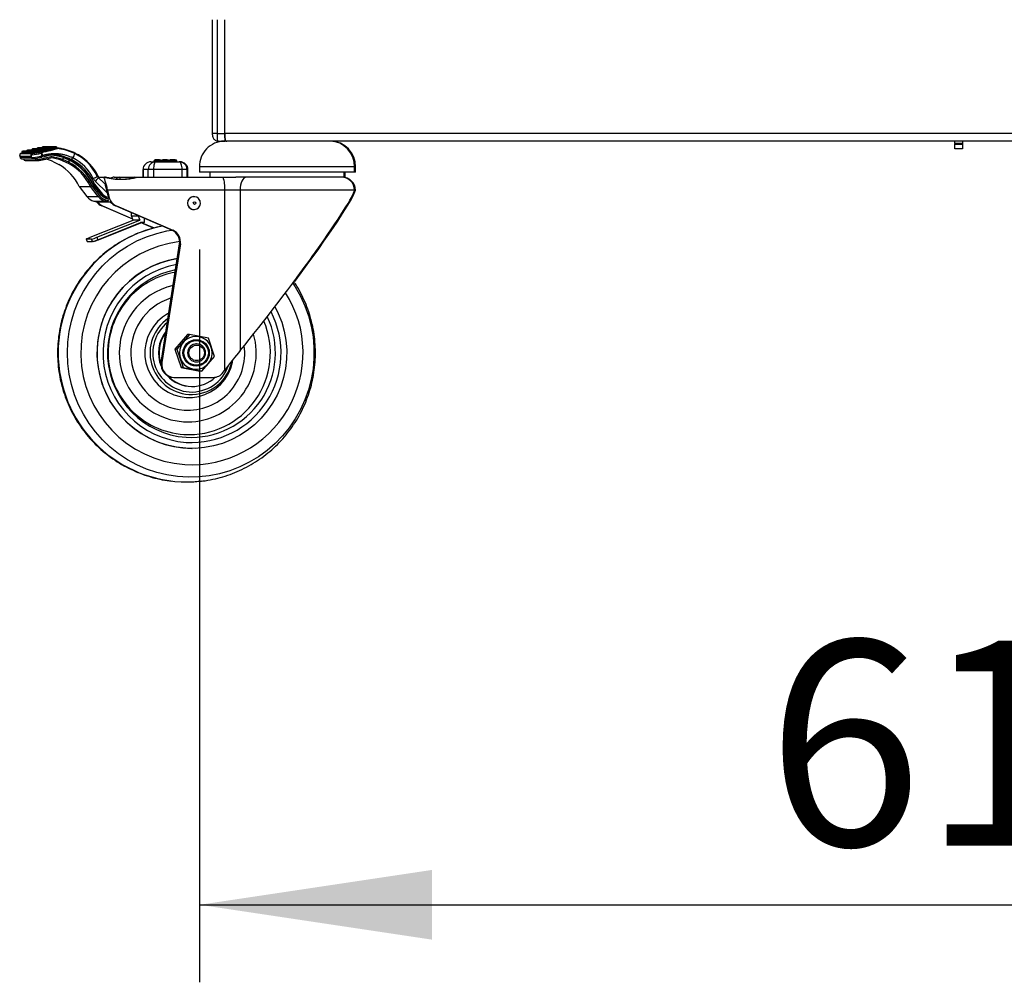
# Model space of a CAD drawing. Extents: x 5 to 292, y 5 to 205.
# Drawn here: x 79 to 91, y 56 to 69 of the extents above; entities that cross this region are included whole.
import ezdxf

# ---------------------------------------------------------------- set-up
doc = ezdxf.new("R2010")
doc.units = 0
doc.layers.get('0').update_dxf_attribs({"linetype": 'CONTINUOUS'})
doc.layers.add('FORMAT', color=7, linetype='CONTINUOUS')
doc.styles.add('SLDTEXTSTYLE0', font='TXT', dxfattribs={"width": 0.75})
doc.dimstyles.new('SLDDIMSTYLE3', dxfattribs={"dimtxt": 2.645833, "dimasz": 3, "dimexe": 0, "dimexo": 0.0625, "dimgap": 0.661458, "dimtad": 1, "dimdec": 0, "dimlfac": 30, "dimrnd": 1e-09, "dimzin": 12, "dimtxsty": 'SLDTEXTSTYLE0', "dimsah": 1, "dimcen": 0.09, "dimazin": 3, "dimtfac": 1, "dimtdec": 0, "dimtofl": 0, "dimtmove": 0, "dimatfit": 3, "dimtolj": 1, "dimtzin": 12})

# ---------------------------------------------------------------- blocks, each defined once
blk = doc.blocks.new('_D_6')
at = {"layer": 'FORMAT'}
for p, q in [((80.924, 65.75), (80.924, 56.294)), ((101.435, 65.75), (101.435, 56.294)), ((80.924, 57.294), (101.435, 57.294))]:
    blk.add_line(p, q, dxfattribs=at)
for points in [[(80.924, 57.294), (83.924, 56.844), (83.924, 57.744)], [(101.435, 57.294), (98.435, 57.744), (98.435, 56.844)]]:
    blk.add_solid(points, dxfattribs=at)
at = {"layer": 'FORMAT', "insert": (88.247, 60.704), "char_height": 2.6458, "attachment_point": 1, "style": 'SLDTEXTSTYLE0'}
blk.add_mtext('615', dxfattribs=at)

msp = doc.modelspace()

# ---------------------------------------------------------------- linework, layer by layer
at = {"color": 7, "linetype": 'CONTINUOUS'}
for p, q in [((81.0858, 68.71713), (81.0858, 67.25047)), ((81.15092, 68.71713), (81.15092, 67.25047)), ((81.25089, 67.25047), (81.25089, 68.71713)), ((81.08691, 67.25047), (81.0858, 67.25047)), ((81.15092, 67.25047), (81.08691, 67.25047)), ((81.15092, 67.25047), (81.25089, 67.25047)), ((81.13268, 67.15797), (81.14819, 67.15175)), ((81.15325, 67.15047), (81.25322, 67.15047)), ((82.60701, 67.15036), (81.24034, 67.15036)), ((81.26798, 67.15047), (81.27588, 67.15047)), ((81.72368, 67.15047), (81.72368, 67.15036)), ((82.12368, 67.15036), (82.12368, 67.15047)), ((82.13509, 67.15036), (82.13509, 67.15047)), ((82.61842, 67.15036), (82.60701, 67.15036)), ((90.67261, 67.11903), (90.67261, 67.15077)), ((90.77261, 67.11903), (90.67261, 67.11903)), ((90.67261, 67.11903), (90.67261, 67.1107)), ((90.67261, 67.1107), (90.77261, 67.1107)), ((90.67261, 67.05237), (90.67261, 67.1107)), ((90.77261, 67.15064), (90.77261, 67.11903)), ((90.77261, 67.11903), (90.77261, 67.1107)), ((90.77261, 67.1107), (90.77261, 67.05237)), ((78.61633, 66.99092), (78.77131, 66.99092)), ((78.62842, 67.00189), (78.63009, 66.99372)), ((78.62855, 67.00186), (78.62842, 67.00189)), ((78.78349, 67.00186), (78.62855, 67.00186)), ((78.62855, 67.00186), (78.63022, 66.9937)), ((78.63022, 66.9937), (78.63009, 66.99372)), ((78.63022, 66.9937), (78.78515, 66.9937)), ((78.64142, 67.02155), (78.79635, 67.02155)), ((78.79968, 67.02189), (78.64475, 67.02189)), ((78.7041, 67.03499), (78.86322, 67.03499)), ((78.86655, 67.03533), (78.70744, 67.03533)), ((78.76679, 67.04843), (78.93009, 67.04843)), ((78.93343, 67.04878), (78.77012, 67.04878)), ((78.78515, 66.9937), (78.78349, 67.00186)), ((78.80177, 67.00522), (78.80344, 66.99706)), ((78.85036, 67.01531), (78.81295, 67.01531)), ((78.81768, 67.0004), (78.81601, 67.00856)), ((78.8163, 67.00714), (78.85203, 67.00714)), ((78.83366, 67.06188), (78.99278, 67.06188)), ((78.99611, 67.06222), (78.837, 67.06222)), ((78.85203, 67.00714), (78.85036, 67.01531)), ((78.86865, 67.01867), (78.87031, 67.0105)), ((78.91723, 67.02875), (78.87982, 67.02875)), ((78.88455, 67.01384), (78.88288, 67.022)), ((78.88317, 67.02059), (78.9189, 67.02059)), ((78.90053, 67.07532), (79.05546, 67.07532)), ((79.0588, 67.07566), (78.90387, 67.07566)), ((78.9189, 67.02059), (78.91723, 67.02875)), ((78.93552, 67.03211), (78.93719, 67.02395)), ((78.97992, 67.04219), (78.9467, 67.04219)), ((78.95142, 67.02728), (78.94976, 67.03545)), ((78.95005, 67.03403), (78.98159, 67.03403)), ((78.98159, 67.03403), (78.97992, 67.04219)), ((78.99821, 67.04555), (78.99987, 67.03739)), ((79.0426, 67.05564), (79.00938, 67.05564)), ((79.01411, 67.04073), (79.01244, 67.04889)), ((79.01273, 67.04747), (79.04427, 67.04747)), ((79.04427, 67.04747), (79.0426, 67.05564)), ((79.07021, 67.07566), (79.0588, 67.07566)), ((79.06089, 67.059), (79.06256, 67.05084)), ((79.0864, 67.06236), (79.07512, 67.06236)), ((79.0768, 67.05417), (79.07513, 67.06233)), ((79.09617, 67.05793), (79.07603, 67.05793)), ((79.09284, 67.05758), (79.0761, 67.05758)), ((79.08731, 67.05793), (79.0864, 67.06236)), ((79.08654, 67.06233), (79.0864, 67.06236)), ((79.08744, 67.05793), (79.08654, 67.06233)), ((79.10848, 67.05793), (79.09617, 67.05793)), ((79.11059, 67.05779), (79.09828, 67.05779)), ((90.77261, 67.05237), (90.67261, 67.05237)), ((78.6014, 66.96438), (78.60427, 66.9503)), ((78.60378, 66.95697), (78.74879, 66.95697)), ((78.60654, 66.94101), (78.75574, 66.94101)), ((78.62811, 66.92264), (78.78428, 66.92264)), ((78.64823, 66.92264), (78.64871, 66.92118)), ((78.64835, 66.92264), (78.64881, 66.92127)), ((78.64881, 66.92127), (78.64871, 66.92118)), ((78.64881, 66.92127), (78.80158, 66.92127)), ((78.68043, 66.89831), (78.83281, 66.89831)), ((78.80158, 66.92127), (78.80017, 66.92574)), ((78.8191, 66.92946), (78.82035, 66.92552)), ((78.83997, 66.91456), (79.00373, 66.94962)), ((78.8523, 66.89926), (78.84063, 66.89926)), ((78.8407, 66.89927), (79.00155, 66.9337)), ((78.8523, 66.89926), (78.93747, 66.91748)), ((78.8523, 66.89926), (78.8523, 66.89926)), ((78.85237, 66.89927), (78.93749, 66.91748)), ((78.88032, 66.95797), (78.88335, 66.96539)), ((78.89122, 66.96262), (78.88861, 66.95532)), ((79.15219, 66.91443), (79.17118, 66.93431)), ((79.23112, 66.88049), (79.24991, 66.90016)), ((79.27026, 66.9127), (79.28886, 66.93217)), ((80.29619, 66.88369), (80.35719, 66.88369)), ((80.3345, 66.89203), (80.3345, 66.88369)), ((80.33464, 66.89203), (80.3345, 66.89203)), ((80.38488, 66.89203), (80.33464, 66.89203)), ((80.33464, 66.89203), (80.33464, 66.88369)), ((80.40142, 66.90869), (80.35117, 66.90869)), ((80.35719, 66.88369), (80.65859, 66.88369)), ((80.38488, 66.88369), (80.38488, 66.89203)), ((80.40351, 66.89203), (80.38488, 66.89203)), ((80.40142, 66.90869), (80.41224, 66.90869)), ((80.40351, 66.88369), (80.40351, 66.89203)), ((80.41808, 66.89203), (80.40351, 66.89203)), ((80.41808, 66.88369), (80.41808, 66.89203)), ((80.42878, 66.89203), (80.41808, 66.89203)), ((80.42878, 66.88369), (80.42878, 66.89203)), ((80.42891, 66.89203), (80.42878, 66.89203)), ((80.42891, 66.88369), (80.42891, 66.89203)), ((80.43162, 66.89203), (80.43162, 66.88369)), ((80.43175, 66.89203), (80.43162, 66.89203)), ((80.43175, 66.89203), (80.43175, 66.88369)), ((80.48618, 66.89203), (80.43175, 66.89203)), ((80.50272, 66.90869), (80.44828, 66.90869)), ((80.50481, 66.89203), (80.48618, 66.89203)), ((80.48618, 66.88369), (80.48618, 66.89203)), ((80.50272, 66.90869), (80.51354, 66.90869)), ((80.50481, 66.88369), (80.50481, 66.89203)), ((80.51939, 66.89203), (80.50481, 66.89203)), ((80.51939, 66.88369), (80.51939, 66.89203)), ((80.52873, 66.89203), (80.51939, 66.89203)), ((80.52873, 66.89203), (80.52873, 66.88369)), ((80.52886, 66.89203), (80.52873, 66.89203)), ((80.58749, 66.89203), (80.52886, 66.89203)), ((80.52886, 66.89203), (80.52886, 66.88369)), ((80.60402, 66.90869), (80.5454, 66.90869)), ((80.58749, 66.88369), (80.58749, 66.89203)), ((80.60611, 66.89203), (80.58749, 66.89203)), ((80.60402, 66.90869), (80.61485, 66.90869)), ((80.60611, 66.88369), (80.60611, 66.89203)), ((80.62069, 66.89203), (80.60611, 66.89203)), ((80.62069, 66.88369), (80.62069, 66.89203)), ((80.63138, 66.89203), (80.62069, 66.89203)), ((80.63138, 66.88369), (80.63138, 66.89203)), ((80.63151, 66.89203), (80.63138, 66.89203)), ((80.63151, 66.88369), (80.63151, 66.89203)), ((80.19266, 66.78369), (80.19266, 66.68369)), ((80.19319, 66.78369), (80.19266, 66.78369)), ((80.26178, 66.78369), (80.19319, 66.78369)), ((80.19319, 66.78369), (80.19319, 66.68369)), ((80.26178, 66.68369), (80.26178, 66.78369)), ((80.32967, 66.78369), (80.26178, 66.78369)), ((80.32967, 66.78369), (80.32967, 66.68369)), ((80.69803, 66.78369), (80.32967, 66.78369)), ((80.69803, 66.68369), (80.69803, 66.78369)), ((80.76295, 66.78369), (80.69803, 66.78369)), ((80.76295, 66.68369), (80.76295, 66.78369)), ((80.77325, 66.78369), (80.76295, 66.78369)), ((80.77325, 66.68369), (80.77325, 66.78369)), ((80.77377, 66.78369), (80.77325, 66.78369)), ((80.77377, 66.68369), (80.77377, 66.78369)), ((80.92368, 66.81703), (80.92368, 66.75036)), ((82.92368, 66.81703), (80.92368, 66.81703)), ((82.92368, 66.75036), (80.92368, 66.75036)), ((81.05701, 66.75036), (81.05701, 66.68369)), ((82.79034, 66.68369), (82.79034, 66.75036)), ((82.80175, 66.68369), (82.80175, 66.75036)), ((82.92368, 66.75036), (82.92368, 66.81703)), ((82.92717, 66.81703), (82.92368, 66.81703)), ((82.92717, 66.75036), (82.92368, 66.75036)), ((82.93509, 66.81703), (82.92717, 66.81703)), ((82.93509, 66.75036), (82.92717, 66.75036)), ((82.93509, 66.75036), (82.93509, 66.81703)), ((79.73238, 66.48305), (79.57768, 66.63319)), ((79.60215, 66.69893), (79.60271, 66.69874)), ((79.60215, 66.69893), (79.61356, 66.69893)), ((79.61337, 66.68369), (79.6821, 66.68369)), ((79.61413, 66.69874), (79.61356, 66.69893)), ((79.69107, 66.60792), (79.61574, 66.68103)), ((79.6821, 66.68369), (79.6942, 66.68369)), ((79.70561, 66.68369), (79.6942, 66.68369)), ((79.81878, 66.68369), (79.89558, 66.68369)), ((79.89558, 66.68369), (80.07994, 66.68369)), ((80.05471, 66.67711), (80.08776, 66.67711)), ((80.07994, 66.68369), (80.10716, 66.68369)), ((80.10716, 66.68369), (81.22583, 66.68369)), ((81.22583, 66.68369), (81.38985, 66.68369)), ((82.79034, 66.68369), (81.38985, 66.68369)), ((82.79489, 66.68369), (82.79034, 66.68369)), ((82.80175, 66.68369), (82.79489, 66.68369)), ((79.36924, 66.56411), (79.46879, 66.43533)), ((79.36936, 66.56408), (79.36939, 66.56423)), ((79.36936, 66.56408), (79.51592, 66.56408)), ((79.36936, 66.56408), (79.46894, 66.43528)), ((79.61549, 66.43528), (79.51592, 66.56408)), ((79.5321, 66.57297), (79.63063, 66.44552)), ((79.54637, 66.58576), (79.55265, 66.58576)), ((79.54637, 66.58576), (79.64937, 66.45577)), ((79.65566, 66.45577), (79.55265, 66.58576)), ((79.56897, 66.59452), (79.67015, 66.46683)), ((79.73238, 66.48305), (79.74358, 66.42662)), ((81.24677, 66.51703), (79.73611, 66.51703)), ((79.73611, 66.51703), (79.75212, 66.43633)), ((81.24677, 66.51703), (81.24677, 64.18987)), ((81.4474, 66.51703), (81.24677, 66.51703)), ((81.4474, 66.51703), (81.4474, 64.44602)), ((82.92328, 66.51703), (81.4474, 66.51703)), ((82.92328, 66.51703), (82.92368, 66.51703)), ((82.92368, 66.51703), (82.93509, 66.51703)), ((79.46894, 66.43528), (79.46879, 66.43533)), ((79.46894, 66.43528), (79.61549, 66.43528)), ((79.56016, 66.3758), (79.59844, 66.36639)), ((79.56022, 66.37579), (79.56016, 66.3758)), ((79.56022, 66.37579), (79.70677, 66.37579)), ((79.56022, 66.37579), (79.59851, 66.36639)), ((79.59851, 66.36639), (79.74506, 66.36639)), ((79.77525, 66.36418), (79.60775, 66.36418)), ((79.64937, 66.45577), (79.65566, 66.45577)), ((79.74506, 66.36639), (79.70677, 66.37579)), ((79.71278, 66.39198), (79.74358, 66.38442)), ((79.73869, 66.40904), (79.74358, 66.38442)), ((79.73869, 66.40904), (79.74497, 66.40904)), ((79.74165, 66.43633), (79.75212, 66.43633)), ((80.8508, 66.43369), (80.84975, 66.43369)), ((79.6607, 66.31582), (79.67116, 66.31582)), ((80.06045, 66.14313), (79.6607, 66.31582)), ((79.67116, 66.31582), (80.05829, 66.14859)), ((79.83866, 66.31582), (79.84912, 66.31582)), ((80.56657, 66.00137), (79.83866, 66.31582)), ((79.84912, 66.31582), (80.57704, 66.00137)), ((80.04436, 66.18369), (80.04436, 66.22696)), ((80.84975, 66.26703), (80.8508, 66.26703)), ((79.51247, 65.90847), (80.06514, 66.13131)), ((79.59764, 65.90847), (80.15032, 66.13131)), ((79.60992, 65.87753), (80.1626, 66.10036)), ((79.62067, 65.87753), (80.16616, 66.09747)), ((80.04436, 66.18369), (80.12953, 66.18369)), ((80.06514, 66.13131), (80.04436, 66.18369)), ((80.15032, 66.13131), (80.06514, 66.13131)), ((80.12953, 66.18369), (80.12953, 66.19017)), ((80.12953, 66.18369), (80.15032, 66.13131)), ((80.32891, 66.02716), (80.16098, 66.09971)), ((80.2122, 66.10036), (80.1626, 66.10036)), ((80.16993, 66.10036), (80.33512, 66.029)), ((80.2122, 66.10036), (80.2122, 66.15445)), ((80.56657, 66.00137), (80.57704, 66.00137)), ((79.45888, 65.88388), (79.47116, 65.85294)), ((79.52786, 65.88372), (79.45944, 65.88372)), ((79.45944, 65.88372), (79.47172, 65.85277)), ((79.47172, 65.85277), (79.47116, 65.85294)), ((79.47172, 65.85277), (79.54014, 65.85277)), ((79.54014, 65.85277), (79.52786, 65.88372)), ((79.55089, 65.85277), (79.54014, 65.85277)), ((79.59764, 65.90847), (79.60992, 65.87753)), ((80.42742, 64.29278), (80.6648, 65.82242)), ((80.67527, 65.82242), (80.43789, 64.29278)), ((80.6648, 65.82242), (80.67527, 65.82242)), ((80.76881, 64.6539), (80.60525, 64.46572)), ((80.79393, 64.6539), (80.63037, 64.46572)), ((80.79393, 64.6539), (80.76881, 64.6539)), ((81.03739, 64.6052), (80.79393, 64.6539)), ((80.87488, 64.62905), (80.87383, 64.62905)), ((81.11729, 64.36834), (81.03739, 64.6052)), ((80.63037, 64.46572), (80.60525, 64.46572)), ((80.60525, 64.46572), (80.68514, 64.22885)), ((80.63037, 64.46572), (80.71027, 64.22885)), ((80.8843, 64.53369), (80.87488, 64.53369)), ((80.95372, 64.18016), (81.11729, 64.36834)), ((80.42742, 64.29278), (80.43789, 64.29278)), ((80.71027, 64.22885), (80.68514, 64.22885)), ((80.68514, 64.22885), (80.9286, 64.18016)), ((80.71027, 64.22885), (80.95372, 64.18016)), ((80.87383, 64.205), (80.87488, 64.205)), ((80.87488, 64.30036), (80.8843, 64.30036)), ((81.22902, 64.1663), (81.24677, 64.18987)), ((80.59078, 64.10036), (80.60125, 64.10036)), ((80.60125, 64.10036), (81.09729, 64.10036)), ((80.95372, 64.18016), (80.9286, 64.18016)), ((80.82149, 63.98369), (80.82986, 63.98369)), ((80.82463, 63.18369), (80.82568, 63.18369))]:
    msp.add_line(p, q, dxfattribs=at)
at = {"color": 7, "linetype": 'CONTINUOUS', "flags": 128}
for points in [[(81.15279, 67.15242), (81.15279, 67.15239), (81.15325, 67.15047)], [(81.27588, 67.15047), (81.27633, 67.15239), (81.27658, 67.15517)], [(78.64475, 67.02189), (78.64464, 67.02189), (78.64142, 67.02155)], [(78.70744, 67.03533), (78.70733, 67.03533), (78.7041, 67.03499)], [(78.77012, 67.04878), (78.77001, 67.04878), (78.76679, 67.04843)], [(78.79635, 67.02155), (78.79957, 67.02189), (78.79968, 67.02189)], [(78.837, 67.06222), (78.83688, 67.06222), (78.83366, 67.06188)], [(78.86322, 67.03499), (78.86644, 67.03533), (78.86655, 67.03533)], [(78.90387, 67.07566), (78.90376, 67.07566), (78.90053, 67.07532)], [(78.93009, 67.04843), (78.93332, 67.04878), (78.93343, 67.04878)], [(78.99278, 67.06188), (78.996, 67.06222), (78.99611, 67.06222)], [(79.05546, 67.07532), (79.05869, 67.07566), (79.0588, 67.07566)], [(78.88631, 66.94261), (78.88708, 66.94293), (78.88774, 66.94368), (78.88826, 66.94483), (78.88865, 66.94637), (78.88888, 66.94824), (78.88895, 66.95039), (78.88886, 66.95278), (78.88861, 66.95532)], [(81.52678, 66.68369), (81.51129, 66.68049), (81.4964, 66.67101), (81.48268, 66.6556), (81.47065, 66.63488), (81.46078, 66.60962), (81.45344, 66.58081), (81.44892, 66.54954), (81.4474, 66.51703)], [(82.12693, 65.31815), (82.15882, 65.26885), (82.22647, 65.14875), (82.28363, 65.02323), (82.32987, 64.89322), (82.36486, 64.75969), (82.38832, 64.62363), (82.4001, 64.48603), (82.40009, 64.34792), (82.38831, 64.21033), (82.36483, 64.07426), (82.32984, 63.94073), (82.28359, 63.81073), (82.22643, 63.68522), (82.15877, 63.56512), (82.08112, 63.45133), (81.99405, 63.34469), (81.89822, 63.246), (81.79431, 63.15597), (81.68312, 63.07527), (81.56545, 63.00451), (81.44219, 62.94421), (81.31424, 62.89482), (81.18255, 62.85669), (81.0481, 62.83011), (80.91187, 62.81529), (80.77489, 62.81232), (80.63816, 62.82124), (80.5027, 62.84196), (80.36951, 62.87435), (80.23957, 62.91816), (80.11385, 62.97307), (79.99328, 63.03867), (79.87875, 63.11447), (79.77111, 63.19992), (79.67115, 63.29438), (79.57962, 63.39715), (79.49719, 63.50747), (79.42448, 63.62452), (79.36202, 63.74744), (79.31027, 63.87532), (79.26962, 64.00721), (79.24037, 64.14214), (79.22273, 64.2791), (79.21684, 64.41708), (79.22274, 64.55506), (79.24038, 64.69202), (79.26964, 64.82694), (79.3103, 64.95883), (79.36206, 65.0867), (79.42453, 65.20962), (79.49725, 65.32667), (79.57968, 65.43698), (79.67122, 65.53975), (79.77118, 65.6342), (79.87883, 65.71964), (79.99337, 65.79544), (80.11394, 65.86103), (80.23967, 65.91593), (80.36961, 65.95973), (80.5028, 65.99211), (80.56319, 66.00283)], [(79.51247, 65.90847), (79.50065, 65.90364), (79.48961, 65.899), (79.47976, 65.89472), (79.4715, 65.89097), (79.46513, 65.88789), (79.46091, 65.8856), (79.45898, 65.88419), (79.45944, 65.88372)], [(81.89661, 65.01354), (81.93974, 64.927), (81.98396, 64.81448), (82.01703, 64.69813), (82.03863, 64.57907), (82.04855, 64.45845), (82.04669, 64.33743), (82.03307, 64.21717), (82.00782, 64.09885), (81.97119, 63.98358), (81.92352, 63.87249), (81.86529, 63.76665), (81.79704, 63.66707), (81.71943, 63.57471), (81.63322, 63.49046), (81.53923, 63.41514), (81.43837, 63.34946), (81.33161, 63.29407), (81.21998, 63.24949), (81.10455, 63.21615), (80.98643, 63.19438), (80.86677, 63.18439), (80.74671, 63.18626), (80.62741, 63.19999), (80.51002, 63.22544), (80.39567, 63.26237), (80.28546, 63.31041), (80.18045, 63.36911), (80.08166, 63.43791), (79.99003, 63.51613), (79.90645, 63.60303), (79.83172, 63.69777), (79.76657, 63.79944), (79.71161, 63.90705), (79.66739, 64.01957), (79.63432, 64.13593), (79.61272, 64.25499), (79.6028, 64.37561), (79.60466, 64.49663), (79.61828, 64.61688), (79.64353, 64.73521), (79.68016, 64.85047), (79.72783, 64.96156), (79.78606, 65.0674), (79.85431, 65.16699), (79.93192, 65.25935), (80.01813, 65.34359), (80.11212, 65.41892), (80.21298, 65.48459), (80.31974, 65.53998), (80.43137, 65.58456), (80.5468, 65.6179), (80.63578, 65.63542)], [(80.52624, 64.92955), (80.51108, 64.92137), (80.4427, 64.8764), (80.38137, 64.82209), (80.32832, 64.75953), (80.28465, 64.69), (80.25124, 64.61491), (80.22878, 64.53579), (80.21771, 64.45425), (80.21826, 64.37196), (80.23043, 64.29058), (80.25397, 64.21178), (80.28839, 64.13716), (80.333, 64.06823), (80.38688, 64.00641), (80.44895, 63.95294), (80.51793, 63.90892), (80.59242, 63.87524), (80.67091, 63.8526), (80.7518, 63.84144), (80.83344, 63.842), (80.91418, 63.85427), (80.99235, 63.87799), (81.06639, 63.91269), (81.13477, 63.95765), (81.1961, 64.01196), (81.24915, 64.07452), (81.29282, 64.14406), (81.32623, 64.21915), (81.34869, 64.29826), (81.3544, 64.32998)], [(80.94367, 62.76002), (80.86683, 62.75347), (80.7602, 62.75037)]]:
    msp.add_lwpolyline(points, dxfattribs=at)
at = {"color": 7, "linetype": 'CONTINUOUS'}
for centre, radius in [((80.85909, 66.35033), 0.01662), ((80.87917, 64.41679), 0.16995), ((80.87923, 64.41724), 0.15796), ((80.88579, 64.41686), 0.09981)]:
    msp.add_circle(centre, radius, dxfattribs=at)
for centre, radius, start, end in [((82.59234, 67.22894), 1.44159, 179.144371, 183.042687), ((82.32571, 67.22548), 1.07511, 178.668285, 184.000928), ((81.24868, 66.82536), 0.32511, 91.468801, 181.468801), ((82.59868, 66.82536), 0.32511, 358.531199, 88.531199), ((82.61009, 66.82536), 0.32511, 358.531199, 88.531199), ((78.69414, 66.73533), 0.26717, 103.913439, 106.931192), ((78.64475, 67.00522), 0.01667, 101.724247, 191.544242), ((78.64487, 67.00525), 0.01666, 101.964363, 191.721419), ((78.64475, 67.00522), 0.01667, 90, 101.724247), ((78.70744, 67.01867), 0.01667, 101.724247, 168.850536), ((78.70752, 67.01874), 0.0166, 101.865185, 169.074902), ((78.70744, 67.01867), 0.01667, 90, 101.724247), ((78.77012, 67.03211), 0.01667, 101.724247, 168.850536), ((78.7702, 67.03219), 0.0166, 101.865185, 169.074902), ((78.25144, 70.0371), 3.1076, 279.442002, 281.589482), ((78.77012, 67.03211), 0.01667, 90, 101.724247), ((78.32658, 69.67938), 2.72499, 279.392942, 281.605117), ((78.7998, 67.00525), 0.01666, 101.964363, 191.721419), ((78.74857, 67.2433), 0.24395, 278.229054, 282.597464), ((78.75024, 67.23514), 0.24395, 278.229054, 282.597464), ((78.76315, 67.00144), 0.03881, 5.586824, 31.198181), ((78.79968, 67.00522), 0.01667, 11.544242, 90), ((78.78029, 67.12894), 0.12557, 279.848749, 286.523924), ((78.78196, 67.12078), 0.12557, 279.848749, 286.523924), ((78.837, 67.04555), 0.01667, 101.724247, 168.850536), ((78.83708, 67.04563), 0.0166, 101.865185, 169.074902), ((78.837, 67.04555), 0.01667, 90, 101.724247), ((78.86667, 67.01869), 0.01666, 101.964363, 191.721419), ((78.81544, 67.25674), 0.24395, 278.229054, 282.597464), ((78.81711, 67.24858), 0.24395, 278.229054, 282.597464), ((78.83002, 67.01489), 0.03881, 5.586824, 31.198181), ((78.86655, 67.01867), 0.01667, 11.544242, 90), ((78.84717, 67.14239), 0.12557, 279.848749, 286.523924), ((78.84884, 67.13423), 0.12557, 279.848749, 286.523924), ((78.90687, 67.0033), 0.03283, 168.064011, 198.542098), ((78.86741, 66.99813), 0.01403, 4.843564, 58.463906), ((79.04551, 66.8499), 0.22194, 137.684012, 139.897979), ((78.90387, 67.059), 0.01667, 101.724247, 168.850536), ((78.90395, 67.05907), 0.0166, 101.865185, 169.074902), ((78.90387, 67.059), 0.01667, 90, 101.724247), ((78.93355, 67.03213), 0.01666, 101.964363, 191.721419), ((78.88232, 67.27019), 0.24395, 278.229054, 282.597464), ((78.88398, 67.26202), 0.24395, 278.229054, 282.597464), ((78.8969, 67.02833), 0.03881, 5.586824, 31.198181), ((78.93343, 67.03211), 0.01667, 11.544242, 90), ((78.91404, 67.15583), 0.12557, 279.848749, 286.523924), ((78.91571, 67.14767), 0.12557, 279.848749, 286.523924), ((78.99623, 67.04558), 0.01666, 101.964363, 191.721419), ((78.945, 67.28363), 0.24395, 278.229054, 282.597464), ((78.94667, 67.27547), 0.24395, 278.229054, 282.597464), ((78.95958, 67.04178), 0.03881, 5.586824, 31.198181), ((78.99611, 67.04555), 0.01667, 11.544242, 90), ((78.97673, 67.16928), 0.12557, 279.848749, 286.523924), ((78.9784, 67.16111), 0.12557, 279.848749, 286.523924), ((79.05892, 67.05902), 0.01666, 101.964363, 191.721419), ((79.00769, 67.29707), 0.24395, 278.229054, 282.597464), ((79.00936, 67.28891), 0.24395, 278.229054, 282.597464), ((79.02227, 67.05522), 0.03881, 5.586824, 31.198181), ((79.0588, 67.059), 0.01667, 11.544242, 90), ((79.03941, 67.18272), 0.12557, 279.848749, 286.523924), ((79.04108, 67.17456), 0.12557, 279.848749, 286.523924), ((79.07021, 67.059), 0.01667, 11.544242, 90), ((79.07017, 67.05911), 0.01656, 11.329374, 89.857877), ((79.09617, 67.04152), 0.01641, 82.619091, 101.726055), ((79.10848, 67.04152), 0.01641, 82.618663, 89.999868), ((79.1852, 67.00305), 0.12557, 325.634211, 354.811301), ((79.00831, 66.39875), 0.6654, 26.815585, 63.012612), ((78.61876, 66.96236), 0.01593, 192.951225, 199.801502), ((78.61167, 66.9437), 0.00579, 188.112986, 207.662035), ((78.75917, 66.95931), 0.01065, 182.734233, 192.717806), ((78.76079, 66.94149), 0.00507, 163.9142, 185.382746), ((78.78977, 66.93892), 0.0154, 188.076665, 283.742951), ((78.79812, 66.98012), 0.05895, 273.358606, 292.14411), ((78.90573, 66.95903), 0.02543, 182.406503, 220.227537), ((78.93044, 67.10102), 0.15158, 250.689028, 253.980099), ((78.94335, 67.12322), 0.16884, 249.185612, 252.017761), ((79.12589, 66.91987), 0.02686, 311.213811, 348.305968), ((79.18769, 66.89803), 0.04683, 316.236904, 338.001039), ((78.91698, 66.27384), 0.66556, 25.854628, 62.770036), ((78.919, 66.27394), 0.68214, 25.999822, 62.770397), ((78.9531, 66.32333), 0.64872, 23.862606, 62.771883), ((79.22671, 66.9307), 0.04712, 315.898281, 337.542396), ((78.95934, 66.3233), 0.64877, 23.863747, 62.336176), ((78.96135, 66.32339), 0.66536, 24.046728, 62.336646), ((79.01704, 66.3984), 0.59899, 26.815585, 63.012612), ((79.01932, 66.39844), 0.66589, 26.82423, 59.307119), ((80.35117, 66.89203), 0.01667, 90, 180), ((80.35124, 66.89209), 0.0166, 90.22874, 180.226928), ((80.40148, 66.89209), 0.0166, 90.22874, 180.226928), ((80.40142, 66.89203), 0.01667, 0, 90), ((80.36877, 66.89613), 0.03498, 353.267491, 21.052378), ((80.41224, 66.89203), 0.01667, 0, 90), ((80.41218, 66.89209), 0.0166, 359.773072, 89.77126), ((80.44828, 66.89203), 0.01667, 90, 180), ((80.44835, 66.89209), 0.0166, 90.22874, 180.226928), ((80.50279, 66.89209), 0.0166, 90.22874, 180.226928), ((80.50272, 66.89203), 0.01667, 0, 90), ((80.47007, 66.89613), 0.03498, 353.267491, 21.052378), ((80.51354, 66.89203), 0.01667, 17.131732, 90), ((80.51351, 66.89214), 0.01655, 16.072086, 89.866718), ((80.5454, 66.89203), 0.01667, 90, 180), ((80.54546, 66.89209), 0.0166, 90.22874, 180.226928), ((80.60409, 66.89209), 0.0166, 90.22874, 180.226928), ((80.60402, 66.89203), 0.01667, 0, 90), ((80.57137, 66.89613), 0.03498, 353.267491, 21.052378), ((80.61485, 66.89203), 0.01667, 0, 90), ((80.61478, 66.89209), 0.0166, 359.773072, 89.77126), ((78.77008, 66.27357), 0.66599, 25.86243, 59.516099), ((79.46092, 66.88084), 0.23079, 293.140226, 307.907046), ((79.67052, 66.7288), 0.13327, 206.847875, 225.843762), ((79.47525, 66.75375), 0.1582, 310.354268, 332.633617), ((79.67303, 66.72903), 0.06666, 206.84979, 222.858754), ((79.87455, 67.48816), 0.83082, 270.000637, 282.524055), ((79.8405, 66.66173), 0.0593, 356.129569, 21.743523), ((80.15747, 66.33486), 0.35735, 102.529424, 106.710683), ((80.89937, 66.55804), 0.34981, 353.267491, 21.052378), ((82.75701, 66.51703), 0.16667, 0, 90), ((82.76842, 66.51703), 0.16667, 0, 90), ((79.59975, 66.53623), 0.16524, 217.657768, 256.158688), ((79.72647, 66.46782), 0.16562, 217.381479, 246.600811), ((79.73686, 66.46771), 0.16549, 218.726492, 246.611202), ((79.58094, 66.50264), 0.0757, 297.156762, 311.023351), ((79.7463, 66.53623), 0.16524, 217.657768, 256.158688), ((79.74836, 66.53638), 0.14871, 217.657768, 256.158688), ((79.76423, 66.56659), 0.15961, 223.975201, 260.791488), ((79.77052, 66.56659), 0.15961, 223.975201, 260.791488), ((79.77261, 66.56681), 0.14316, 224.296191, 258.29872), ((79.67349, 66.39735), 0.03966, 327.067246, 352.220831), ((79.91538, 66.46845), 0.16638, 191.130705, 246.535108), ((79.90435, 66.46771), 0.16549, 218.726492, 246.611202), ((80.8502, 66.35036), 0.08333, 90.305858, 269.694142), ((80.85042, 66.35035), 0.08314, 25.181817, 334.042194), ((80.76505, 64.41843), 1.66682, 101.089709, 275.757577), ((80.49993, 65.84836), 0.1669, 351.060709, 66.465208), ((80.5104, 65.84836), 0.1669, 351.060709, 66.465208), ((80.83492, 64.41722), 1.44513, 96.683655, 265.921952), ((79.38857, 66.38702), 0.52222, 285.469702, 293.600352), ((79.40085, 66.35607), 0.52222, 285.469702, 293.600352), ((79.41159, 66.35607), 0.52222, 285.469702, 293.600352), ((80.83321, 64.41757), 1.23391, 99.205847, 269.601673), ((80.83426, 64.41738), 1.15809, 100.487121, 265.90587), ((80.82682, 64.41741), 1.0922, 101.290966, 265.897068), ((80.7902, 64.42894), 1.0433, 100.059421, 132.625784), ((80.77794, 64.41738), 0.89113, 102.724787, 265.900508), ((80.8027, 64.41695), 1.06059, 132.684125, 222.796352), ((80.77706, 64.41746), 0.74199, 107.274759, 265.882686), ((80.81552, 64.41712), 1.44378, 266.68955, 32.506166), ((80.81918, 64.41632), 1.15605, 266.647798, 27.362357), ((80.82247, 64.41751), 0.53875, 124.737427, 265.856208), ((80.78308, 64.41613), 1.05378, 266.646469, 23.013605), ((80.81272, 64.41607), 1.08995, 266.631519, 25.449281), ((80.82568, 64.41747), 0.50581, 128.931665, 265.858253), ((80.82755, 64.41699), 0.436, 140.856083, 203.221167), ((80.83579, 64.41704), 0.43588, 143.074808, 199.714829), ((80.87474, 64.4178), 0.21126, 90.246703, 180.208965), ((80.87608, 64.41703), 0.21203, 90.324458, 269.675542), ((80.76674, 64.41554), 0.88856, 266.612109, 16.010568), ((80.87397, 64.4178), 0.21126, 359.791035, 89.753297), ((80.76827, 64.4147), 0.73866, 266.547439, 7.503302), ((80.88494, 64.41703), 0.11667, 90.313706, 269.686294), ((80.88382, 64.41748), 0.11622, 359.77855, 89.765783), ((80.87447, 64.41599), 0.21099, 179.719378, 269.824954), ((80.81659, 64.41378), 0.53463, 266.456642, 349.230778), ((80.87423, 64.41599), 0.21099, 270.175046, 0.280622), ((80.88389, 64.41651), 0.11615, 270.198877, 0.25679), ((80.59159, 64.26659), 0.16624, 170.93588, 269.72395), ((80.60205, 64.26659), 0.16624, 170.93588, 269.72395), ((80.8204, 64.41338), 0.50137, 266.425842, 341.545164), ((80.82184, 64.41209), 0.4284, 221.978298, 269.953161), ((80.82985, 64.41147), 0.42769, 223.660653, 313.821447), ((81.09711, 64.26527), 0.16491, 270.061839, 323.117356), ((80.79022, 64.40561), 1.04373, 222.80508, 266.221307)]:
    msp.add_arc(centre, radius, start, end, dxfattribs=at)
for centre, major_axis, ratio, start_param, end_param in [((79.55029, 67.07434), (1.74703, 0.38152), 0.01502316, 1.87910097, 1.95594967), ((79.00656, 65.77196), (-0.403, 1.18735), 0.01502109, 0.02499221, 0.16155292), ((78.99084, 65.76678), (-0.38678, 1.19072), 0.01351929, 0.02569901, 0.16225972), ((78.68031, 66.93164), (-0.01076, 0.03157), 0.99444701, 1.56050409, 2.81493759), ((79.14837, 65.77559), (-0.403, 1.18735), 0.01502109, 6.09395918, 6.19437048), ((79.13265, 65.77041), (-0.38678, 1.19072), 0.01351929, 6.09466598, 6.19507728), ((78.90237, 66.97995), (0.15192, 0.04738), 0.03747699, 3.70065747, 3.84456603), ((78.90498, 66.96719), (0.15503, 0.03219), 0.02573513, 3.84827336, 4.54731542), ((78.90751, 66.96411), (0.13559, 0.04404), 0.03883803, 3.70005711, 3.83221503), ((78.83293, 66.93164), (0.00496, 0.03297), 0.98786806, 2.03457848, 3.52870774), ((78.90837, 66.95088), (0.1387, 0.02886), 0.02578251, 3.85181874, 4.54730539), ((78.83598, 66.9307), (0.00362, 0.01628), 0.98315865, 2.10258765, 3.60980975), ((78.84459, 66.93164), (0.00481, 0.03299), 0.98807603, 3.28460917, 3.52430351), ((79.55368, 67.05803), (1.75906, 0.36996), 0.01465827, 1.88127179, 1.9568478), ((78.77604, 66.27039), (-0.44976, 0.49681), 0.99304684, 5.14343096, 5.30801429), ((78.91818, 66.27039), (0.14687, 0.65227), 0.98291791, 6.15859073, 6.38149113), ((78.92123, 66.26945), (0.14888, 0.66889), 0.98315865, 6.15620279, 6.3831497), ((78.95448, 66.32017), (0.14152, 0.63585), 0.98315865, 6.1609252, 6.42068794), ((80.29619, 66.78369), (0.103, 0), 0.97089914, 1.57079633, 3.14159265), ((80.35719, 66.78369), (0, 0.1), 0.95418401, 0, 1.57079633), ((80.35719, 66.78369), (0, 0.1), 0.27527826, 0, 1.57079633), ((80.65859, 66.78369), (0, 0.1), 0.39448205, 4.71238898, 6.28318531), ((80.65859, 66.78369), (0.10383, 0), 0.96306853, 0, 1.57079633), ((80.66941, 66.78369), (0.10383, 0), 0.96306853, 0, 1.57079633), ((79.71517, 66.51703), (-0.03357, 0.16662), 0.12079036, 4.68805781, 6.25885414), ((79.64047, 66.56412), (0.0681, -0.02761), 0.89109327, 0.62443903, 1.14375285), ((79.82297, 66.61703), (-0.04614, 0.05069), 0.93842851, 5.57627482, 6.24648982), ((79.89139, 66.61703), (0.04614, 0.05069), 0.93842851, 0.70691049, 1.54370982), ((79.72401, 66.48305), (-0.02286, 0.11461), 0.07028269, 4.69837273, 5.66225396), ((81.92368, 65.21447), (0.9968, 1.31679), 0.06070967, 4.13594484, 6.17497993), ((81.93509, 65.21447), (0.9968, 1.31679), 0.06070967, 4.85131802, 6.17497993), ((79.74149, 66.38442), (-0.00362, 0.01803), 0.11164753, 3.11915288, 4.6899492), ((81.93509, 65.21447), (0.91373, 1.20706), 0.06070967, 4.86615918, 5.18681347), ((81.28864, 64.18987), (0.33227, 0.43893), 0.06070967, 0.99435219, 1.61672068)]:
    msp.add_ellipse(centre, major_axis=major_axis, ratio=ratio, start_param=start_param, end_param=end_param, dxfattribs=at)
for points, knots in [([(81.08691, 67.25047), (81.08714, 67.24275), (81.08766, 67.22557), (81.09334, 67.20292), (81.10304, 67.18358), (81.11499, 67.16885), (81.1317, 67.15653), (81.14557, 67.15381), (81.15279, 67.15239)], [0, 0, 0, 0, 0.17280029, 0.38470027, 0.51487116, 0.66157475, 0.82372578, 1, 1, 1, 1]), ([(81.25331, 67.15047), (81.25305, 67.15155), (81.25254, 67.15373), (81.25185, 67.17065), (81.25133, 67.19562), (81.25105, 67.22379), (81.25102, 67.24271), (81.251, 67.25047)], [0, 0, 0, 0, 0.21148829, 0.4229376, 0.63553147, 0.85053037, 1, 1, 1, 1]), ([(101.17811, 67.25047), (100.66058, 67.25047), (99.62547, 67.25047), (98.05982, 67.25047), (96.48519, 67.25047), (94.90106, 67.25047), (93.30872, 67.25047), (91.70971, 67.25047), (90.15043, 67.25047), (88.63276, 67.25047), (87.15794, 67.25047), (85.68186, 67.25047), (84.20502, 67.25047), (82.72783, 67.25047), (81.74326, 67.25047), (81.251, 67.25047)], [0, 0, 0, 0, 0.07986296, 0.15973488, 0.23966323, 0.31969137, 0.39981183, 0.47996975, 0.56010925, 0.63351553, 0.7068701, 0.78018499, 0.85347143, 0.92673986, 1, 1, 1, 1]), ([(101.15124, 67.15047), (100.63445, 67.15047), (99.60081, 67.15047), (98.03747, 67.15047), (96.46516, 67.15047), (94.88336, 67.15047), (93.29335, 67.15047), (91.69667, 67.15047), (90.13968, 67.15047), (88.62423, 67.15047), (87.15158, 67.15047), (85.67767, 67.15047), (84.20299, 67.15047), (82.72796, 67.15047), (81.74484, 67.15047), (81.25331, 67.15047)], [0, 0, 0, 0, 0.07986297, 0.15973517, 0.23966379, 0.31969221, 0.39981271, 0.47997056, 0.56010998, 0.63351628, 0.70687096, 0.78018582, 0.85347203, 0.92674012, 1, 1, 1, 1]), ([(81.2758, 67.15047), (81.27606, 67.15063), (81.27634, 67.15081), (81.27657, 67.15637), (81.27658, 67.15655)], [0, 0, 0, 0, 0.96711579, 1, 1, 1, 1]), ([(78.61513, 66.99065), (78.61319, 66.9897), (78.60923, 66.98776), (78.60617, 66.98416), (78.60356, 66.9799), (78.60208, 66.97579), (78.60156, 66.97096), (78.60166, 66.96807), (78.6019, 66.96605), (78.60215, 66.96462), (78.60244, 66.96334), (78.60269, 66.96241), (78.60289, 66.96174), (78.60305, 66.96125), (78.60323, 66.96073), (78.60339, 66.96029), (78.60351, 66.95997), (78.60354, 66.95989)], [0, 0, 0, 0, 0.16930925, 0.34496638, 0.38631482, 0.58954888, 0.70863772, 0.78928795, 0.82701228, 0.8735199, 0.90728092, 0.9319369, 0.94999994, 0.96325498, 0.97299045, 0.99295234, 1, 1, 1, 1]), ([(78.61633, 66.99092), (78.61629, 66.99092), (78.61621, 66.99092), (78.61599, 66.99088), (78.61566, 66.9908), (78.61537, 66.99072), (78.61519, 66.99066), (78.61513, 66.99065)], [0, 0, 0, 0, 0.3079829, 0.61780154, 0.77604922, 0.93565271, 1, 1, 1, 1]), ([(78.74879, 66.95697), (78.74867, 66.95728), (78.74844, 66.9579), (78.74817, 66.9588), (78.74797, 66.95962), (78.74782, 66.96039), (78.74768, 66.9613), (78.74754, 66.96292), (78.74763, 66.9658), (78.74836, 66.96936), (78.75013, 66.97404), (78.75324, 66.97913), (78.75802, 66.98409), (78.76382, 66.98818), (78.76839, 66.98982), (78.77071, 66.99065)], [0, 0, 0, 0, 0.018273, 0.03600641, 0.04847298, 0.06148825, 0.07541361, 0.09574861, 0.14837992, 0.24758145, 0.3494441, 0.51620124, 0.68708676, 0.84143323, 1, 1, 1, 1]), ([(78.76124, 66.97161), (78.76118, 66.97186), (78.76105, 66.97252), (78.76071, 66.97503), (78.76089, 66.97923), (78.76282, 66.98435), (78.76616, 66.98852), (78.76919, 66.98994), (78.77071, 66.99065)], [0, 0, 0, 0, 0.03142311, 0.08237919, 0.31182476, 0.54123216, 0.77061562, 1, 1, 1, 1]), ([(78.77071, 66.99065), (78.77082, 66.99069), (78.77103, 66.99076), (78.77127, 66.99085), (78.77142, 66.99092), (78.77135, 66.99092), (78.77131, 66.99092)], [0, 0, 0, 0, 0.152611302, 0.30551668, 0.529646973, 1, 1, 1, 1]), ([(78.87475, 67.01009), (78.90093, 67.01564), (78.93675, 67.02324), (78.97182, 67.03074), (78.98127, 67.03277)], [0, 0, 0, 0, 0.73066383, 1, 1, 1, 1]), ([(78.88335, 66.96539), (78.8843, 66.96802), (78.88605, 66.97288), (78.88549, 66.98061), (78.88192, 66.98755), (78.87793, 66.99099), (78.87575, 66.99286)], [0, 0, 0, 0, 0.267674267, 0.495582575, 0.724022043, 1, 1, 1, 1]), ([(79.09828, 67.05779), (79.09846, 67.05769), (79.09889, 67.05747), (79.0945, 67.05551), (79.0768, 67.04909), (79.04125, 67.03801), (78.97361, 67.01898), (78.92029, 67.00761), (78.8814, 66.99932)], [0, 0, 0, 0, 0.033372, 0.07563989, 0.14978473, 0.37372479, 0.54315676, 1, 1, 1, 1]), ([(78.8814, 66.99932), (78.88369, 66.9966), (78.888, 66.9915), (78.89182, 66.98232), (78.8931, 66.97252), (78.89187, 66.96603), (78.89122, 66.96262)], [0, 0, 0, 0, 0.26727801, 0.50209932, 0.73803409, 1, 1, 1, 1]), ([(79.28886, 66.93217), (79.27609, 66.93801), (79.25044, 66.94974), (79.21035, 66.96351), (79.16915, 66.97437), (79.12552, 66.98217), (79.07987, 66.98647), (79.03221, 66.98682), (78.98429, 66.98292), (78.93701, 66.97518), (78.90629, 66.96675), (78.89122, 66.96262)], [0, 0, 0, 0, 0.10079748, 0.20234724, 0.30614402, 0.41066181, 0.52683391, 0.64387738, 0.76351025, 0.88398183, 1, 1, 1, 1]), ([(78.98127, 67.03277), (78.98469, 67.0335), (79.00103, 67.03699), (79.02561, 67.04228), (79.05038, 67.04767), (79.06625, 67.05118), (79.07604, 67.05337), (79.0836, 67.05511), (79.08898, 67.0564), (79.09283, 67.05738), (79.09284, 67.05752), (79.09284, 67.05758)], [0, 0, 0, 0, 0.07691942, 0.3676807, 0.56488919, 0.66466794, 0.765244, 0.82581259, 0.88741924, 0.95199816, 1, 1, 1, 1]), ([(79.0111, 66.96955), (79.01162, 66.9698), (79.01264, 66.97029), (79.01383, 66.97332), (79.01459, 66.97771), (79.01474, 66.98147), (79.0147, 66.98348), (79.0147, 66.98358)], [0, 0, 0, 0, 0.24345889, 0.48686243, 0.73172148, 0.98744971, 1, 1, 1, 1]), ([(79.0147, 66.98358), (79.02497, 66.98282), (79.04553, 66.98132), (79.08237, 66.97627), (79.12522, 66.96774), (79.17402, 66.9538), (79.22273, 66.93591), (79.25437, 66.92046), (79.27026, 66.9127)], [0, 0, 0, 0, 0.1179809, 0.23625519, 0.42356697, 0.61219999, 0.80526818, 1, 1, 1, 1]), ([(79.09828, 67.05779), (79.10631, 67.05664), (79.13027, 67.0532), (79.17, 67.04478), (79.21735, 67.03108), (79.26441, 67.01375), (79.29494, 66.99906), (79.31026, 66.99169)], [0, 0, 0, 0, 0.11049575, 0.329333793, 0.549500498, 0.773974561, 1, 1, 1, 1]), ([(79.35922, 66.97105), (79.34406, 66.97959), (79.31364, 66.99672), (79.26559, 67.01789), (79.21583, 67.03546), (79.16396, 67.04939), (79.12861, 67.05495), (79.11059, 67.05779)], [0, 0, 0, 0, 0.193917323, 0.389295251, 0.589141961, 0.790467771, 1, 1, 1, 1]), ([(78.60354, 66.95989), (78.60352, 66.95992), (78.60295, 66.96069), (78.60186, 66.96227), (78.60186, 66.96374), (78.60186, 66.96447)], [0, 0, 0, 0, 0.02297499, 0.51048974, 1, 1, 1, 1]), ([(78.60324, 66.95879), (78.60332, 66.95912), (78.60341, 66.95948), (78.60353, 66.95985), (78.60354, 66.95989)], [0, 0, 0, 0, 0.90615664, 1, 1, 1, 1]), ([(78.60354, 66.95989), (78.60354, 66.9598), (78.60355, 66.95941), (78.60358, 66.95888), (78.60363, 66.95825), (78.60369, 66.95766), (78.60374, 66.95722), (78.60378, 66.95697)], [0, 0, 0, 0, 0.08500239, 0.39653201, 0.539525, 0.73431062, 1, 1, 1, 1]), ([(78.60654, 66.94101), (78.60693, 66.93984), (78.60826, 66.9358), (78.61112, 66.93113), (78.61521, 66.927), (78.62058, 66.92351), (78.62528, 66.92317), (78.62816, 66.92296)], [0, 0, 0, 0, 0.08944837, 0.31016813, 0.49801707, 0.69135452, 1, 1, 1, 1]), ([(78.76124, 66.97161), (78.75892, 66.9708), (78.75422, 66.96917), (78.75035, 66.96554), (78.74853, 66.96297), (78.74807, 66.96115), (78.74806, 66.96047), (78.74809, 66.96011), (78.74813, 66.9599), (78.74817, 66.95971), (78.74825, 66.95946), (78.74838, 66.95912), (78.74848, 66.95891), (78.74854, 66.9588)], [0, 0, 0, 0, 0.343740696, 0.695140123, 0.903064054, 0.945838688, 0.958279355, 0.965299364, 0.970724121, 0.971312193, 0.977341425, 0.987427826, 1, 1, 1, 1]), ([(78.79053, 66.92363), (78.78776, 66.92315), (78.78116, 66.92201), (78.77205, 66.92455), (78.76447, 66.92889), (78.75992, 66.93346), (78.75721, 66.93746), (78.75622, 66.93985), (78.75574, 66.94101)], [0, 0, 0, 0, 0.196088039, 0.468457567, 0.681724337, 0.843791683, 0.923622339, 1, 1, 1, 1]), ([(78.75592, 66.94289), (78.75616, 66.94245), (78.75745, 66.94007), (78.76, 66.93862), (78.764, 66.93678), (78.7688, 66.93591), (78.7726, 66.93647), (78.77452, 66.93676)], [0, 0, 0, 0, 0.04770235, 0.25786138, 0.46929061, 0.73232392, 1, 1, 1, 1]), ([(78.78761, 66.94012), (78.78766, 66.93991), (78.78795, 66.9387), (78.78894, 66.93574), (78.79131, 66.93166), (78.79507, 66.92819), (78.7994, 66.92624), (78.80226, 66.92653), (78.80369, 66.92667)], [0, 0, 0, 0, 0.02455759, 0.14327057, 0.3575392, 0.57172519, 0.78586167, 1, 1, 1, 1]), ([(78.83997, 66.91456), (78.84002, 66.91434), (78.8402, 66.91351), (78.84073, 66.9109), (78.84137, 66.90687), (78.84166, 66.90271), (78.84146, 66.89986), (78.84091, 66.89946), (78.84063, 66.89926)], [0, 0, 0, 0, 0.02825676, 0.102172824, 0.326657011, 0.551112775, 0.77555617, 1, 1, 1, 1]), ([(79.00373, 66.94962), (79.00374, 66.94953), (79.00377, 66.9486), (79.00382, 66.94581), (79.0037, 66.94147), (79.00321, 66.93721), (79.00244, 66.9343), (79.00179, 66.93389), (79.00146, 66.93368)], [0, 0, 0, 0, 0.010521336, 0.110924259, 0.336113632, 0.558416293, 0.779180231, 1, 1, 1, 1]), ([(79.26055, 66.8979), (79.2455, 66.90536), (79.21529, 66.92033), (79.16795, 66.93832), (79.11924, 66.95275), (79.06667, 66.96405), (79.03045, 66.96762), (79.01095, 66.96954)], [0, 0, 0, 0, 0.18882745, 0.37920336, 0.57423354, 0.7707654, 1, 1, 1, 1]), ([(79.03635, 66.88374), (79.04856, 66.87826), (79.07303, 66.86728), (79.09628, 66.8541), (79.10793, 66.8475)], [0, 0, 0, 0, 0.4987556, 1, 1, 1, 1]), ([(79.22152, 66.86564), (79.20877, 66.87193), (79.18321, 66.88456), (79.15682, 66.89462), (79.14359, 66.89966)], [0, 0, 0, 0, 0.49859234, 1, 1, 1, 1]), ([(79.15219, 66.91443), (79.16552, 66.90944), (79.19225, 66.89945), (79.21814, 66.88682), (79.23112, 66.88049)], [0, 0, 0, 0, 0.49860695, 1, 1, 1, 1]), ([(79.17118, 66.93431), (79.18258, 66.93005), (79.20928, 66.92008), (79.23511, 66.90742), (79.24991, 66.90016)], [0, 0, 0, 0, 0.42711997, 1, 1, 1, 1]), ([(79.61574, 66.68103), (79.6135, 66.68337), (79.60842, 66.68868), (79.60476, 66.69513), (79.60272, 66.69874)], [0, 0, 0, 0, 0.44031813, 1, 1, 1, 1]), ([(79.62478, 66.68369), (79.62338, 66.68518), (79.61917, 66.68966), (79.61615, 66.6951), (79.61413, 66.69874)], [0, 0, 0, 0, 0.33208866, 1, 1, 1, 1]), ([(79.6942, 66.68369), (79.6955, 66.68353), (79.69808, 66.68321), (79.71074, 66.68058), (79.72984, 66.67656), (79.75449, 66.67183), (79.78863, 66.66613), (79.83366, 66.6605), (79.89021, 66.657), (79.94884, 66.65738), (79.99961, 66.66149), (80.04025, 66.66725), (80.06762, 66.67237), (80.08212, 66.67579), (80.08776, 66.67711)], [0, 0, 0, 0, 0.03690282, 0.07354517, 0.13728361, 0.19685151, 0.25783904, 0.38129084, 0.50776097, 0.64550481, 0.78595754, 0.86629872, 0.94803761, 1, 1, 1, 1]), ([(79.78179, 66.66936), (79.77511, 66.67043), (79.76152, 66.67261), (79.74211, 66.67643), (79.72509, 66.67995), (79.71212, 66.68268), (79.70679, 66.68365), (79.70576, 66.68369), (79.70561, 66.68369)], [0, 0, 0, 0, 0.20200327, 0.41113528, 0.62642816, 0.79760341, 0.97038444, 1, 1, 1, 1]), ([(80.08776, 66.67711), (80.09225, 66.6786), (80.10023, 66.68124), (80.10747, 66.68336), (80.10725, 66.6836), (80.10716, 66.68369)], [0, 0, 0, 0, 0.43768214, 0.77739986, 1, 1, 1, 1]), ([(79.5321, 66.57297), (79.53201, 66.57291), (79.53095, 66.57224), (79.52827, 66.57058), (79.52415, 66.56813), (79.52012, 66.56589), (79.51709, 66.56437), (79.51631, 66.56418), (79.51592, 66.56408)], [0, 0, 0, 0, 0.012665108, 0.144903219, 0.359742633, 0.573499658, 0.786740877, 1, 1, 1, 1]), ([(79.55265, 66.58576), (79.55304, 66.58586), (79.55382, 66.58605), (79.55686, 66.58754), (79.56091, 66.58974), (79.56508, 66.59215), (79.5678, 66.5938), (79.56888, 66.59446), (79.56897, 66.59452)], [0, 0, 0, 0, 0.212545874, 0.42506493, 0.638355516, 0.853270915, 0.988558786, 1, 1, 1, 1]), ([(79.65566, 66.45577), (79.65603, 66.45589), (79.65677, 66.45613), (79.65953, 66.45804), (79.66315, 66.46084), (79.66677, 66.46385), (79.66911, 66.46591), (79.67003, 66.46673), (79.67015, 66.46683)], [0, 0, 0, 0, 0.21433895, 0.42867402, 0.64312205, 0.85781796, 0.98223924, 1, 1, 1, 1]), ([(79.74358, 66.42662), (79.74397, 66.42452), (79.74476, 66.4203), (79.74545, 66.41477), (79.74563, 66.41086), (79.74539, 66.40921), (79.74507, 66.40908), (79.74497, 66.40904)], [0, 0, 0, 0, 0.23677811, 0.47397123, 0.69919133, 0.9083136, 1, 1, 1, 1]), ([(80.92472, 66.31488), (80.92754, 66.3204), (80.93323, 66.33154), (80.93374, 66.34405), (80.934, 66.35036)], [0, 0, 0, 0, 0.4954632, 1, 1, 1, 1]), ([(80.934, 66.35036), (80.93361, 66.36002), (80.93311, 66.37245), (80.92671, 66.38277), (80.92528, 66.38507)], [0, 0, 0, 0, 0.77714301, 1, 1, 1, 1]), ([(80.44588, 66.05351), (80.41288, 66.04701), (80.33653, 66.03199), (80.21971, 65.99638), (80.09597, 65.94899), (79.97648, 65.89161), (79.86192, 65.82504), (79.75302, 65.74958), (79.65046, 65.66573), (79.55488, 65.57402), (79.46687, 65.47503), (79.387, 65.36937), (79.31576, 65.25771), (79.2536, 65.14075), (79.20091, 65.01921), (79.15802, 64.89386), (79.12522, 64.76549), (79.1027, 64.63489), (79.09062, 64.5029), (79.08906, 64.37034), (79.09804, 64.23804), (79.1175, 64.10685), (79.14734, 63.97759), (79.18736, 63.85108), (79.23731, 63.72813), (79.2969, 63.60952), (79.36574, 63.496), (79.44339, 63.3883), (79.52937, 63.28711), (79.62314, 63.19306), (79.72409, 63.10676), (79.83158, 63.02876), (79.94493, 62.95955), (80.06341, 62.89959), (80.18628, 62.84918), (80.31276, 62.80892), (80.43991, 62.77849), (80.5255, 62.76695), (80.56725, 62.76132)], [0, 0, 0, 0, 0.02131915, 0.04931012, 0.07729538, 0.10527533, 0.13325047, 0.16122145, 0.18918902, 0.21715401, 0.24511731, 0.27307988, 0.30104267, 0.32900666, 0.35697278, 0.38494194, 0.41291493, 0.4408925, 0.46887524, 0.49686363, 0.524858, 0.55285847, 0.58086504, 0.60887756, 0.63689576, 0.66491917, 0.69294723, 0.72097925, 0.74901442, 0.77705188, 0.80509069, 0.8331299, 0.86116855, 0.88920569, 0.91724042, 0.94527189, 0.97329936, 1, 1, 1, 1]), ([(80.93198, 62.76096), (80.94261, 62.76182), (80.99726, 62.76627), (81.09476, 62.78467), (81.2234, 62.8164), (81.34896, 62.85908), (81.47074, 62.91134), (81.58797, 62.97315), (81.69991, 63.04404), (81.80586, 63.12357), (81.90516, 63.21125), (81.99719, 63.30652), (82.08137, 63.40878), (82.15717, 63.51739), (82.22412, 63.63168), (82.28179, 63.75092), (82.32983, 63.87438), (82.36792, 64.00128), (82.39583, 64.13082), (82.41337, 64.26218), (82.42042, 64.39455), (82.41694, 64.52709), (82.40293, 64.65897), (82.3785, 64.78934), (82.34374, 64.91737), (82.29902, 65.04234), (82.24407, 65.16307), (82.19125, 65.26166), (82.15344, 65.3175), (82.14043, 65.33673)], [0, 0, 0, 0, 0.00937022, 0.04820074, 0.08702289, 0.12583693, 0.16464328, 0.20344257, 0.24223561, 0.28102337, 0.31980693, 0.35858749, 0.39736634, 0.4361448, 0.47492423, 0.51370594, 0.55249122, 0.59128125, 0.63007712, 0.66887974, 0.70768988, 0.7465081, 0.78533472, 0.82416982, 0.86301332, 0.90186491, 0.94072409, 0.97959015, 1, 1, 1, 1])]:
    msp.add_open_spline(points, degree=3, knots=knots, dxfattribs=at)

# ---------------------------------------------------------------- dimensions: what is measured, and where the dimension line sits
at = {"layer": 'FORMAT'}
dim = msp.add_linear_dim(base=(101.43474, 57.29362), p1=(80.92368, 66.75036), p2=(101.43474, 66.75036), dimstyle='SLDDIMSTYLE3', dxfattribs=at)
dim.commit()
dim.dimension.update_dxf_attribs({"geometry": '_D_6', "text_midpoint": (91.17921, 57.29362), "dimtype": 160})

doc.saveas('drawing.dxf')
